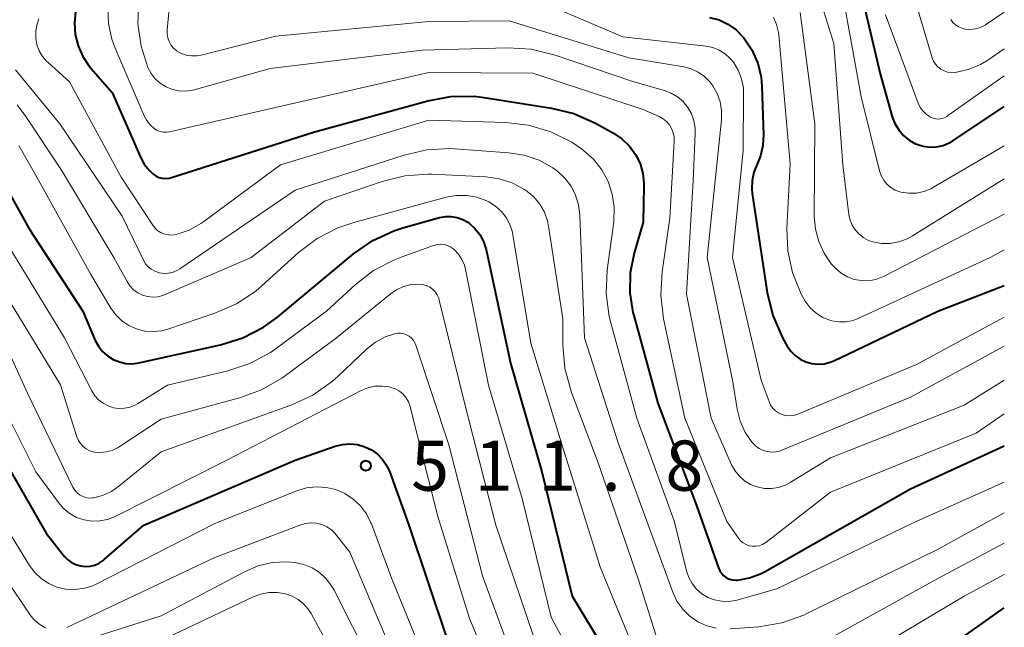
# Model space of a CAD drawing. Units: metres. Extents: x -72000 to -70000, y 18631 to 19500.
# Drawn here: x -70074 to -70000, y 19089 to 19135 of the extents above; entities that cross this region are included whole.
import ezdxf

# ---------------------------------------------------------------- set-up
doc = ezdxf.new("R2010")
doc.units = ezdxf.units.M
for name, color, linetype, lineweight in [('710100_等高線(計曲線)', 7, 'Continuous', 40), ('710200_等高線(主曲線)', 7, 'Continuous', 13), ('731200_図化機測定による標高点', 7, 'Continuous', 40)]:
    doc.layers.add(name, color=color, linetype=linetype, lineweight=lineweight)
doc.styles.add('Style-WORKING', font='MS Gothic.ttf')

msp = doc.modelspace()

# ---------------------------------------------------------------- linework, layer by layer
at = {"layer": '710100_等高線(計曲線)', "linetype": 'Continuous', "lineweight": 40, "flags": 128}
for points, elevation in [([(-70069.4, 19135.39), (-70069.49, 19134.52), (-70069.43, 19133.66), (-70069.22, 19132.81), (-70068.87, 19132.02), (-70068.38, 19131.3), (-70068.27, 19131.16), (-70066.67, 19129.33), (-70064.56, 19124.5), (-70064.28, 19123.98), (-70063.91, 19123.52), (-70063.62, 19123.25), (-70063.41, 19123.1), (-70063.18, 19122.99), (-70062.93, 19122.93), (-70062.67, 19122.91), (-70062.42, 19122.93), (-70062.23, 19122.98), (-70051.63, 19126.37), (-70043.07, 19128.72), (-70041.36, 19129.04), (-70039.62, 19129.05), (-70038.88, 19128.96), (-70033.85, 19128.17), (-70032.16, 19127.75), (-70030.55, 19127.04), (-70029.21, 19126.3), (-70028.57, 19125.87), (-70028.01, 19125.33), (-70027.56, 19124.71), (-70027.22, 19124.02), (-70027.01, 19123.28), (-70026.93, 19122.52), (-70026.93, 19122.33)], 490), ([(-70010.42, 19135.58), (-70009.27, 19130.73), (-70008.37, 19127.52), (-70008.17, 19127.01), (-70007.89, 19126.53), (-70007.53, 19126.12), (-70007.11, 19125.77), (-70006.63, 19125.5), (-70006.54, 19125.46), (-70006.06, 19125.31), (-70005.57, 19125.25), (-70005.07, 19125.27), (-70004.58, 19125.37), (-70004.11, 19125.57), (-70003.85, 19125.72), (-70000, 19128.28)], 470), ([(-70022.03, 19134.94), (-70021.32, 19134.75), (-70020.65, 19134.43), (-70020.05, 19134.01), (-70019.53, 19133.49), (-70019.46, 19133.41), (-70018.86, 19132.51), (-70018.43, 19131.53), (-70018.18, 19130.48), (-70018.12, 19129.78), (-70018, 19126.16), (-70018.04, 19125.37), (-70018.22, 19124.6), (-70018.48, 19123.97), (-70018.71, 19123.38), (-70018.84, 19122.76), (-70018.86, 19122.12), (-70018.83, 19121.79), (-70017.71, 19114.38), (-70017.3, 19112.68), (-70016.54, 19110.96), (-70016.22, 19110.39), (-70015.96, 19110.01), (-70015.63, 19109.68), (-70015.26, 19109.41), (-70014.84, 19109.21), (-70014.39, 19109.08), (-70013.93, 19109.04), (-70013.46, 19109.07), (-70013.01, 19109.19), (-70012.75, 19109.29), (-70004.96, 19113), (-70000, 19114.92)], 480), ([(-70075.46, 19123.78), (-70072.86, 19119.14), (-70068.85, 19113), (-70067.93, 19110.81), (-70067.69, 19110.37), (-70067.39, 19109.98), (-70067.02, 19109.65), (-70066.59, 19109.38), (-70066.13, 19109.2), (-70065.64, 19109.09)], 500), ([(-70026.93, 19122.33), (-70027, 19119.65), (-70027.67, 19117.33), (-70027.96, 19115.86), (-70027.98, 19114.36), (-70027.75, 19112.89), (-70027.69, 19112.67), (-70025.88, 19106.12), (-70023, 19098.48), (-70021.36, 19093.81), (-70021.26, 19093.59), (-70021.12, 19093.39), (-70020.96, 19093.22), (-70020.76, 19093.08), (-70020.54, 19092.98), (-70020.31, 19092.91), (-70020.07, 19092.89), (-70019.92, 19092.9), (-70019.05, 19093.06), (-70018.22, 19093.37), (-70017.91, 19093.53), (-70007, 19099.71), (-70000, 19102.93)], 490), ([(-70065.64, 19109.09), (-70065.15, 19109.07), (-70064.68, 19109.14), (-70058.57, 19110.48), (-70056.9, 19111), (-70055.35, 19111.8), (-70054.32, 19112.55), (-70048.64, 19117.28), (-70047.2, 19118.27), (-70045.62, 19119), (-70044.95, 19119.21), (-70042.2, 19119.98), (-70041.77, 19120.06), (-70041.33, 19120.07), (-70040.89, 19120), (-70040.47, 19119.85), (-70040.09, 19119.64), (-70040, 19119.57), (-70039.57, 19119.18), (-70039.2, 19118.73), (-70038.93, 19118.21), (-70038.73, 19117.61), (-70036.89, 19109.11), (-70034.57, 19101), (-70032.29, 19091.71), (-70028.24, 19085)], 500), ([(-70075.42, 19103), (-70071.6, 19096.4), (-70070.25, 19094.7), (-70070, 19094.44), (-70069.71, 19094.22), (-70069.38, 19094.06), (-70069.04, 19093.96)], 510), ([(-70069.04, 19093.96), (-70068.68, 19093.92), (-70068.32, 19093.94), (-70067.97, 19094.02), (-70067.63, 19094.17), (-70067.33, 19094.37), (-70067.26, 19094.43), (-70064.3, 19097), (-70053, 19101.86), (-70050, 19102.9), (-70049.46, 19103.04), (-70048.9, 19103.08), (-70048.34, 19103.02), (-70047.8, 19102.87), (-70047.3, 19102.63), (-70046.85, 19102.3), (-70046.46, 19101.9), (-70046.14, 19101.43), (-70045.93, 19100.96), (-70044.5, 19097), (-70041.6, 19088.4)], 510), ([(-70004.02, 19087.98), (-70000, 19090.83)], 500)]:
    msp.add_lwpolyline(points, dxfattribs=dict(at, elevation=elevation))
at = {"layer": '710200_等高線(主曲線)', "linetype": 'Continuous', "lineweight": 13, "flags": 128}
for points, elevation in [([(-70061.9, 19141), (-70062.57, 19134), (-70062.57, 19133.71), (-70062.52, 19133.41), (-70062.42, 19133.13), (-70062.28, 19132.88), (-70062.09, 19132.65), (-70061.86, 19132.46), (-70061.83, 19132.43), (-70061.49, 19132.25), (-70061.13, 19132.12), (-70060.74, 19132.06), (-70060.35, 19132.06)], 484), ([(-70014.12, 19137.41), (-70012.75, 19133), (-70012.07, 19123.93), (-70011.61, 19120.21), (-70011.52, 19119.8), (-70011.36, 19119.41), (-70011.13, 19119.05), (-70010.85, 19118.74), (-70010.51, 19118.48), (-70010.14, 19118.28), (-70009.83, 19118.17), (-70009.19, 19118.06), (-70008.53, 19118.05), (-70007.89, 19118.17), (-70007.27, 19118.39), (-70006.87, 19118.61), (-70000, 19122.88)], 474), ([(-70012.13, 19137), (-70010.7, 19129), (-70009.32, 19123.48), (-70009.2, 19123.12), (-70009.01, 19122.78), (-70008.77, 19122.49), (-70008.49, 19122.24), (-70008.16, 19122.04), (-70007.8, 19121.91), (-70007.71, 19121.88), (-70007.15, 19121.8), (-70006.57, 19121.81), (-70006.01, 19121.93), (-70005.48, 19122.14), (-70005.28, 19122.25), (-70000, 19125.35)], 472), ([(-70007, 19137.41), (-70005.38, 19131.93), (-70005.28, 19131.67), (-70005.14, 19131.44), (-70004.96, 19131.24), (-70004.74, 19131.07), (-70004.5, 19130.94), (-70004.25, 19130.85), (-70003.98, 19130.81), (-70003.7, 19130.82), (-70003.67, 19130.82), (-70002.7, 19131.04), (-70001.79, 19131.42), (-70001.24, 19131.75), (-70000, 19132.59)], 466), ([(-70064.68, 19136.12), (-70064.74, 19134.45), (-70064.51, 19132.8), (-70064, 19131.21), (-70063.76, 19130.76), (-70063.45, 19130.36), (-70063.07, 19130.02), (-70062.64, 19129.75), (-70062.17, 19129.56)], 486), ([(-70035, 19136.29), (-70028.51, 19133.49), (-70022.29, 19132.79), (-70021.79, 19132.69), (-70021.31, 19132.5), (-70020.87, 19132.23), (-70020.48, 19131.88), (-70020.23, 19131.59), (-70019.88, 19131), (-70019.63, 19130.36), (-70019.5, 19129.68), (-70019.48, 19129.23), (-70019.51, 19125), (-70020.3, 19117), (-70018.16, 19107.84), (-70017.58, 19106.24), (-70017.46, 19105.98), (-70017.3, 19105.75), (-70017.1, 19105.55), (-70016.87, 19105.39), (-70016.61, 19105.27), (-70016.34, 19105.19), (-70016.06, 19105.17), (-70015.77, 19105.19), (-70015.5, 19105.27), (-70015.43, 19105.3), (-70006.57, 19109), (-70000, 19112.54)], 482), ([(-70066.99, 19135.66), (-70066.95, 19134.48), (-70066.7, 19133.32), (-70066.45, 19132.64), (-70064.28, 19127.59), (-70064.09, 19127.23), (-70063.83, 19126.91), (-70063.51, 19126.62), (-70063.31, 19126.5), (-70063.08, 19126.41), (-70062.84, 19126.36), (-70062.6, 19126.36), (-70062.38, 19126.39), (-70053.59, 19128.41), (-70043, 19130.83), (-70035.23, 19130.77), (-70027, 19128.06), (-70025.79, 19127.53), (-70025.5, 19127.37), (-70025.25, 19127.17), (-70025.03, 19126.92), (-70024.86, 19126.63), (-70024.74, 19126.32), (-70024.67, 19126), (-70024.66, 19125.68), (-70025, 19119.93), (-70025.58, 19115.94), (-70025.68, 19114.2), (-70025.46, 19112.41), (-70023.87, 19105), (-70020.73, 19097.27), (-70019.87, 19096.03), (-70019.71, 19095.84), (-70019.51, 19095.68), (-70019.3, 19095.56), (-70019.06, 19095.47), (-70018.81, 19095.43), (-70018.56, 19095.43), (-70018.32, 19095.47), (-70018.08, 19095.56), (-70017.86, 19095.68), (-70017.81, 19095.72), (-70013, 19099.46), (-70002.11, 19103.89), (-70000, 19105.33)], 488), ([(-70015.25, 19135.31), (-70014.17, 19127), (-70014.2, 19120.07), (-70014.12, 19119.12), (-70013.87, 19118.19), (-70013.47, 19117.32), (-70012.93, 19116.54), (-70012.6, 19116.18), (-70012.19, 19115.83), (-70011.72, 19115.56), (-70011.21, 19115.37), (-70010.68, 19115.28), (-70010.14, 19115.27), (-70009.61, 19115.37), (-70009.1, 19115.55), (-70008.98, 19115.61), (-70000, 19120.24)], 476), ([(-70004, 19134.78), (-70003.84, 19134.56), (-70003.64, 19134.38), (-70003.41, 19134.23), (-70003.16, 19134.13), (-70002.93, 19134.07), (-70002.54, 19134.05), (-70002.16, 19134.09), (-70001.79, 19134.19), (-70001.44, 19134.36), (-70001.34, 19134.43), (-70000, 19135.34)], 464), ([(-70072.14, 19134.83), (-70072.3, 19134.37), (-70072.38, 19133.88), (-70072.38, 19133.39), (-70072.29, 19132.9), (-70072.12, 19132.44), (-70071.87, 19132.02), (-70071.55, 19131.64), (-70071.46, 19131.56), (-70069.87, 19130.13), (-70066, 19123), (-70063.64, 19119.41), (-70063.46, 19119.19), (-70063.25, 19119), (-70063, 19118.85), (-70062.74, 19118.75), (-70062.46, 19118.69), (-70062.17, 19118.68), (-70061.88, 19118.72)], 492), ([(-70060.35, 19132.06), (-70060.03, 19132.12), (-70054.45, 19133.55), (-70043, 19134.64), (-70037, 19134.68), (-70028.07, 19131.93), (-70023.96, 19131.24), (-70023.4, 19131.09), (-70022.88, 19130.85), (-70022.41, 19130.52), (-70022, 19130.12), (-70021.79, 19129.84), (-70021.46, 19129.26), (-70021.24, 19128.64), (-70021.14, 19127.98), (-70021.14, 19127.3), (-70022.21, 19117), (-70020.28, 19107.72), (-70019.96, 19105.67), (-70019.73, 19104.78), (-70019.36, 19103.94), (-70018.83, 19103.17), (-70018.6, 19102.93), (-70018.33, 19102.73), (-70018.03, 19102.59), (-70017.71, 19102.5), (-70017.37, 19102.46), (-70017.04, 19102.49), (-70016.72, 19102.57), (-70016.62, 19102.61), (-70007, 19106.56), (-70000, 19110.38)], 484), ([(-70017.25, 19134.96), (-70017.02, 19134.4), (-70016.88, 19133.81), (-70016.86, 19133.64), (-70016.01, 19123.99), (-70016.24, 19119.17), (-70016.17, 19117.51), (-70015.82, 19115.89), (-70015.49, 19115), (-70015.18, 19114.27), (-70014.89, 19113.73), (-70014.52, 19113.25), (-70014.07, 19112.84), (-70013.55, 19112.52), (-70013.38, 19112.44), (-70012.88, 19112.27), (-70012.35, 19112.19), (-70011.82, 19112.2), (-70011.3, 19112.3), (-70010.87, 19112.46), (-70001, 19117.03), (-70000, 19117.57)], 478), ([(-70008.87, 19135.13), (-70006.43, 19128.53), (-70006.28, 19128.22), (-70006.09, 19127.95), (-70005.85, 19127.72), (-70005.58, 19127.53), (-70005.51, 19127.49), (-70005.32, 19127.41), (-70005.11, 19127.36), (-70004.9, 19127.35), (-70004.69, 19127.38), (-70004.48, 19127.45), (-70004.29, 19127.54), (-70004.25, 19127.58), (-70000, 19130.58)], 468), ([(-70062.17, 19129.56), (-70061.68, 19129.46), (-70061.17, 19129.44), (-70060.67, 19129.51), (-70060.53, 19129.54), (-70054.87, 19131.13), (-70043.51, 19132.49), (-70037.09, 19132.67), (-70035.35, 19132.56), (-70033.57, 19132.13), (-70027.83, 19130.17), (-70025.41, 19129.49), (-70024.9, 19129.29), (-70024.42, 19129.01), (-70024, 19128.65), (-70023.65, 19128.22), (-70023.38, 19127.73), (-70023.2, 19127.21), (-70023.11, 19126.67), (-70023.11, 19126.3), (-70023.26, 19122.74), (-70023.74, 19114.26), (-70021.91, 19105), (-70020.41, 19101.57), (-70020.15, 19101.1), (-70019.82, 19100.68), (-70019.42, 19100.33), (-70018.96, 19100.05), (-70018.47, 19099.86), (-70017.94, 19099.75), (-70017.41, 19099.74), (-70016.88, 19099.82), (-70016.38, 19099.99), (-70016, 19100.19), (-70013, 19102.03), (-70003, 19105.97), (-70000, 19107.85)], 486), ([(-70073.89, 19131.03), (-70070.57, 19127), (-70065.92, 19120.08), (-70064.33, 19116.8), (-70064.18, 19116.54), (-70063.98, 19116.31), (-70063.75, 19116.12), (-70063.49, 19115.98), (-70063.2, 19115.88), (-70063.14, 19115.86), (-70062.79, 19115.82), (-70062.45, 19115.84), (-70062.11, 19115.92), (-70061.79, 19116.05), (-70061.61, 19116.16), (-70053, 19122.03), (-70044.85, 19124.66), (-70043.15, 19125.05), (-70041.41, 19125.14)], 494), ([(-70073.78, 19128.4), (-70073.12, 19127.55), (-70070.46, 19123.54), (-70066.54, 19117), (-70065.56, 19115.21), (-70065.34, 19114.89), (-70065.07, 19114.6), (-70064.76, 19114.37), (-70064.41, 19114.2), (-70064.03, 19114.09), (-70063.64, 19114.05), (-70063.25, 19114.07), (-70062.88, 19114.17), (-70062.71, 19114.23), (-70056.29, 19117), (-70050.79, 19121.21), (-70046.5, 19122.69), (-70044.81, 19123.11), (-70043.07, 19123.23), (-70042.78, 19123.22), (-70038.73, 19123.03), (-70037.74, 19122.89)], 496), ([(-70061.88, 19118.72), (-70060.92, 19119.05), (-70060.04, 19119.54), (-70059.82, 19119.69), (-70054.08, 19123.92), (-70043, 19127.26), (-70037.28, 19127.09), (-70035.55, 19126.89), (-70033.88, 19126.39), (-70032.32, 19125.61), (-70031.59, 19125.11), (-70031.44, 19125), (-70030.7, 19124.34), (-70030.08, 19123.56), (-70029.61, 19122.69), (-70029.3, 19121.74), (-70029.15, 19120.76), (-70029.19, 19119.68), (-70029.67, 19116.06), (-70029.75, 19114.32), (-70029.53, 19112.59), (-70029.41, 19112.12), (-70027.47, 19105), (-70024.66, 19097.34), (-70023.74, 19093.59), (-70023.57, 19093.1), (-70023.32, 19092.64), (-70022.99, 19092.23), (-70022.6, 19091.88), (-70022.15, 19091.61), (-70021.66, 19091.42), (-70021.14, 19091.32), (-70020.62, 19091.3), (-70020.1, 19091.38), (-70020, 19091.41), (-70017, 19092.25), (-70006.82, 19097.18), (-70000, 19100.21)], 492), ([(-70073.64, 19125.37), (-70072.29, 19123), (-70068.27, 19115.73)], 498), ([(-70041.41, 19125.14), (-70041.06, 19125.12), (-70037.02, 19124.83), (-70035.87, 19124.65), (-70034.77, 19124.27), (-70033.75, 19123.7), (-70033.4, 19123.45), (-70032.84, 19122.93), (-70032.38, 19122.33), (-70032.04, 19121.66), (-70031.81, 19120.93), (-70031.72, 19120.18), (-70031.38, 19111), (-70028.85, 19103.15), (-70025.87, 19095), (-70024.77, 19092), (-70024.46, 19091.33), (-70024.03, 19090.73), (-70023.51, 19090.21), (-70022.91, 19089.79), (-70022.24, 19089.49), (-70021.53, 19089.3)], 494), ([(-70037.74, 19122.89), (-70036.79, 19122.59), (-70035.9, 19122.12), (-70035.68, 19121.97), (-70035.15, 19121.53), (-70034.71, 19120.99), (-70034.37, 19120.39), (-70034.14, 19119.74), (-70034.06, 19119.34), (-70033, 19112.42), (-70033, 19110.47), (-70032.85, 19108.74), (-70032.35, 19106.92), (-70030.34, 19101.66), (-70027.37, 19093), (-70025.75, 19087.87)], 496), ([(-70068.27, 19115.73), (-70066.77, 19113.23), (-70066.4, 19112.72), (-70065.95, 19112.28), (-70065.42, 19111.92), (-70064.85, 19111.67), (-70064.23, 19111.51), (-70063.6, 19111.47), (-70062.98, 19111.53), (-70062.51, 19111.66), (-70058.99, 19112.84), (-70057.39, 19113.53), (-70055.94, 19114.5), (-70055.45, 19114.92), (-70052.74, 19117.38), (-70051.35, 19118.43), (-70049.8, 19119.23), (-70048.62, 19119.63), (-70041.71, 19121.5), (-70040.95, 19121.64), (-70040.17, 19121.64), (-70039.41, 19121.51), (-70038.68, 19121.24), (-70038.53, 19121.17), (-70038.02, 19120.85), (-70037.58, 19120.45), (-70037.22, 19119.98), (-70036.94, 19119.46), (-70036.76, 19118.89), (-70036.72, 19118.69), (-70035.39, 19110.61), (-70033, 19102.81), (-70030.18, 19093.82), (-70027, 19086.07)], 498), ([(-70074.31, 19117.69), (-70070.22, 19111), (-70068.19, 19107.03), (-70067.97, 19106.68), (-70067.69, 19106.36), (-70067.35, 19106.11), (-70066.98, 19105.91), (-70066.58, 19105.78), (-70066.16, 19105.72), (-70065.74, 19105.74), (-70065.33, 19105.83), (-70064.94, 19105.98), (-70064.77, 19106.08), (-70062.54, 19107.46), (-70058.03, 19108.53), (-70056.38, 19109.08), (-70054.84, 19109.9), (-70054.39, 19110.22), (-70050.64, 19113), (-70048.5, 19114.97), (-70047.13, 19116.03), (-70045.58, 19116.84), (-70045.07, 19117.04), (-70042.65, 19117.9), (-70042.39, 19117.97), (-70042.12, 19117.99), (-70041.86, 19117.97), (-70041.6, 19117.9), (-70041.36, 19117.78), (-70041.14, 19117.63), (-70041.12, 19117.6), (-70040.79, 19117.26), (-70040.53, 19116.86), (-70040.35, 19116.43), (-70040.26, 19116.11), (-70038.54, 19107.46), (-70036.03, 19099), (-70033.87, 19090.13), (-70030.04, 19083)], 502), ([(-70075, 19114.81), (-70070.52, 19107.48), (-70069.3, 19103.61), (-70069.19, 19103.34), (-70069.04, 19103.1), (-70068.84, 19102.89), (-70068.61, 19102.71), (-70068.35, 19102.57), (-70068.08, 19102.49), (-70068, 19102.47), (-70067.55, 19102.43), (-70067.11, 19102.48), (-70066.68, 19102.59), (-70066.27, 19102.78), (-70066.15, 19102.86), (-70063, 19104.93), (-70057.15, 19106.51), (-70055.51, 19107.11), (-70054, 19107.98), (-70053.82, 19108.11), (-70049.9, 19111), (-70045.9, 19114.27), (-70045.42, 19114.6), (-70044.89, 19114.83), (-70044.33, 19114.98), (-70043.74, 19115.02), (-70043.47, 19114.99), (-70043.2, 19114.92), (-70042.96, 19114.8), (-70042.73, 19114.63), (-70042.54, 19114.44)], 504), ([(-70042.54, 19114.44), (-70042.39, 19114.21), (-70042.27, 19113.96), (-70042.23, 19113.82), (-70040.25, 19105.75), (-70037.99, 19097), (-70035.22, 19088.78), (-70033, 19082.65), (-70028.39, 19075.61), (-70027.38, 19074.62), (-70027.03, 19074.32), (-70026.64, 19074.1), (-70026.21, 19073.95), (-70025.75, 19073.87), (-70025.3, 19073.87), (-70024.99, 19073.92), (-70016.79, 19075.68), (-70015.13, 19076.2), (-70013.46, 19077.07), (-70004.3, 19083), (-70000, 19085.77)], 504), ([(-70076.18, 19113.82), (-70073, 19106.87), (-70069.6, 19099.84), (-70069.47, 19099.63), (-70069.3, 19099.44), (-70069.11, 19099.28), (-70068.89, 19099.16), (-70068.65, 19099.07), (-70068.4, 19099.03), (-70068.15, 19099.04), (-70068.06, 19099.05)], 506), ([(-70068.06, 19099.05), (-70067.38, 19099.23), (-70066.73, 19099.52), (-70066.16, 19099.91), (-70063, 19102.48), (-70053.25, 19106), (-70051.67, 19106.73), (-70050.24, 19107.73), (-70049.78, 19108.14), (-70047.66, 19110.15), (-70047, 19110.67), (-70046.26, 19111.07), (-70045.57, 19111.31), (-70045.34, 19111.35), (-70045.11, 19111.35), (-70044.88, 19111.31), (-70044.67, 19111.23), (-70044.47, 19111.12), (-70044.3, 19110.97), (-70044.15, 19110.79), (-70044.03, 19110.59), (-70043.98, 19110.46), (-70041.5, 19103), (-70039, 19093.23), (-70036.26, 19085.74)], 506), ([(-70075.94, 19108.06), (-70072.38, 19101), (-70070.69, 19098.69), (-70070.3, 19098.24), (-70069.84, 19097.87), (-70069.33, 19097.59)], 508), ([(-70069.33, 19097.59), (-70068.77, 19097.4), (-70068.19, 19097.31), (-70067.6, 19097.32), (-70067.02, 19097.44), (-70066.44, 19097.66), (-70058.16, 19101.84), (-70048.06, 19107.06), (-70047.56, 19107.26), (-70047.03, 19107.38), (-70046.48, 19107.4), (-70045.94, 19107.33), (-70045.84, 19107.3), (-70045.51, 19107.18), (-70045.2, 19107.01), (-70044.93, 19106.79), (-70044.7, 19106.52), (-70044.52, 19106.21), (-70044.4, 19105.88), (-70044.39, 19105.84), (-70042.34, 19097.66), (-70039.96, 19090.04), (-70037, 19082.94)], 508), ([(-70070.15, 19092.23), (-70069.49, 19092.19), (-70068.83, 19092.27), (-70068.19, 19092.46), (-70067.86, 19092.6), (-70059, 19097.14), (-70052.87, 19099.58), (-70052.15, 19099.79), (-70051.42, 19099.88), (-70050.68, 19099.83), (-70049.95, 19099.66), (-70049.27, 19099.37), (-70048.65, 19098.96), (-70048.11, 19098.45), (-70047.67, 19097.86), (-70047.33, 19097.19), (-70047.3, 19097.1), (-70045.78, 19093), (-70042.66, 19085.34)], 512), ([(-70020.48, 19089.25), (-70018.35, 19089.42), (-70016.63, 19089.7), (-70014.99, 19090.28), (-70014.71, 19090.42), (-70005, 19095.2), (-70000, 19097.92)], 494), ([(-70074.7, 19097), (-70072.85, 19094), (-70072.45, 19093.47), (-70071.97, 19093.01), (-70071.41, 19092.64), (-70070.8, 19092.38), (-70070.15, 19092.23)], 512), ([(-70070.06, 19089.36), (-70059, 19094.58), (-70052.57, 19097.03), (-70052.19, 19097.14), (-70051.79, 19097.18), (-70051.39, 19097.16), (-70051, 19097.06), (-70050.63, 19096.89), (-70050.3, 19096.67), (-70050.01, 19096.39), (-70049.95, 19096.32), (-70048.9, 19095), (-70045.38, 19086.62)], 514), ([(-70076.38, 19095.62), (-70072.82, 19090.33), (-70072.52, 19089.96), (-70072.16, 19089.64), (-70071.74, 19089.39)], 514), ([(-70013.4, 19088.34), (-70004.97, 19093.03), (-70000, 19095.65)], 496), ([(-70072.21, 19087.32), (-70063, 19090.22), (-70056.78, 19093.53), (-70055.77, 19093.96), (-70054.71, 19094.21), (-70053.61, 19094.27), (-70053, 19094.22), (-70052.35, 19094.07), (-70051.73, 19093.81), (-70051.17, 19093.46), (-70050.68, 19093), (-70050.28, 19092.48), (-70050.09, 19092.15), (-70047.32, 19086.68)], 516), ([(-70011.99, 19086.35), (-70003, 19091.7), (-70000, 19093.32)], 498), ([(-70065.94, 19087), (-70056.19, 19091.63), (-70055.59, 19091.85), (-70054.95, 19091.97), (-70054.31, 19091.97), (-70053.72, 19091.88), (-70053.23, 19091.71), (-70052.77, 19091.46), (-70052.37, 19091.13), (-70052.03, 19090.74), (-70051.81, 19090.4), (-70048.89, 19085)], 518), ([(-70071.74, 19089.39), (-70071.59, 19089.32)], 514)]:
    msp.add_lwpolyline(points, dxfattribs=dict(at, elevation=elevation))
at = {"layer": '731200_図化機測定による標高点', "linetype": 'Continuous', "lineweight": 40}
msp.add_circle((-70047.71, 19101.45, 511.82), 0.375, dxfattribs=at)

# ---------------------------------------------------------------- texts
at = {"layer": '731200_図化機測定による標高点', "linetype": 'Continuous', "lineweight": 40, "style": 'Style-WORKING'}
for s, p in [('5', (-70044.33, 19099.58, -9.999)), ('1', (-70039.58, 19099.58, -9.999)), ('1', (-70034.83, 19099.58, -9.999)), ('8', (-70025.33, 19099.58, -9.999)), ('.', (-70030.08, 19099.58, -9.999))]:
    msp.add_text(s, height=3.75, dxfattribs=at).set_placement(p)

doc.saveas('drawing.dxf')
